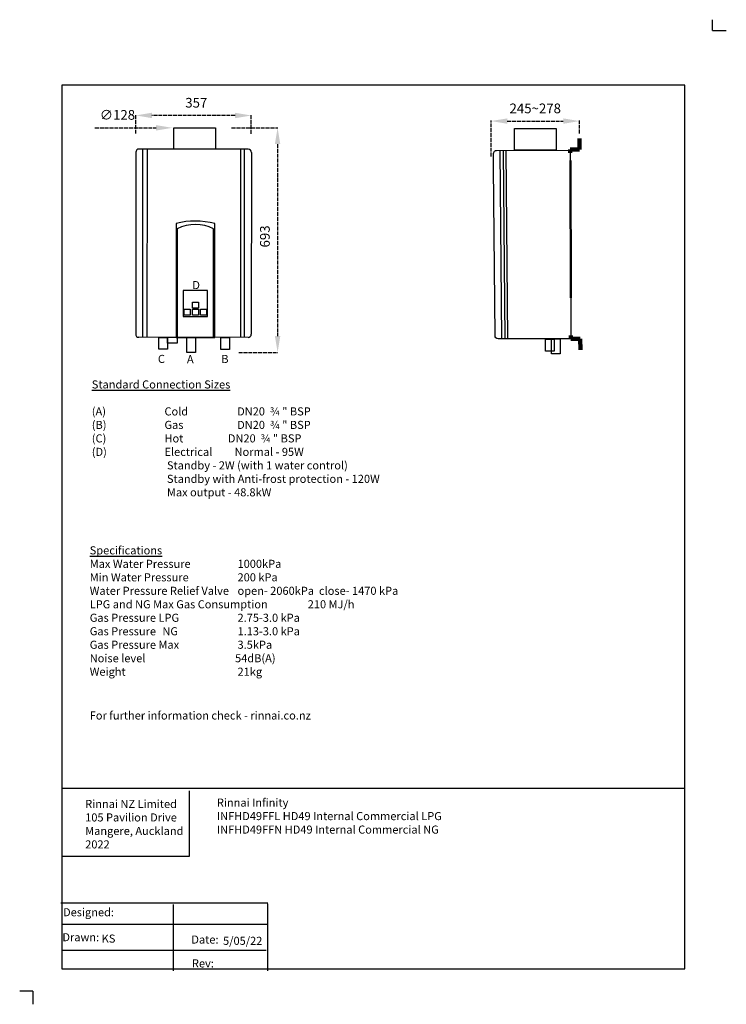
# Model space of a CAD drawing. Units: millimetres. Extents: x 260 to 2443, y 140 to 3183.
import ezdxf

# ---------------------------------------------------------------- set-up
doc = ezdxf.new("R2010")
doc.units = ezdxf.units.MM
doc.linetypes.add('ACAD_ISO02W100', pattern=[15, 12, -3])
for name, color, linetype in [('A-GENM', 7, 'Continuous'), ('dims', 7, 'Continuous'), ('Labels', 7, 'Continuous')]:
    doc.layers.add(name, color=color, linetype=linetype)
doc.styles.get("Standard").update_dxf_attribs({"font": 'arial.ttf'})
doc.dimstyles.new('ISO-25', dxfattribs={"dimtxt": 30, "dimasz": 50, "dimexe": 1.25, "dimexo": 50, "dimgap": 20, "dimtad": 1, "dimtxsty": 'Standard', "dimcen": 2.5, "dimadec": 0, "dimazin": 0, "dimtfac": 1, "dimtmove": 0, "dimatfit": 3, "dimfxl": 1, "dimarcsym": 0})

# ---------------------------------------------------------------- blocks, each defined once
blk = doc.blocks.new('*D31')
at = {"layer": 'Defpoints', "color": 0, "linetype": 'ACAD_ISO02W100', "transparency": 16777216}
for p in [(618.2, 2887.2), (618.1, 2780.9), (975.1, 2780.6)]:
    blk.add_point(p, dxfattribs=at)
at = {"layer": 'dims', "color": 0, "linetype": 'ACAD_ISO02W100', "lineweight": -2, "transparency": 16777216}
for p, q in [((618.1, 2830.9), (618.2, 2888.5)), ((925.2, 2887), (668.2, 2887.2)), ((975.1, 2830.6), (975.2, 2888.2))]:
    blk.add_line(p, q, dxfattribs=at)
at = {"layer": 'dims', "color": 0, "linetype": 'ACAD_ISO02W100', "transparency": 16777216}
for points in [[(668.2, 2895.5), (668.2, 2878.8), (618.2, 2887.2)], [(925.2, 2895.3), (925.2, 2878.6), (975.2, 2886.9)]]:
    blk.add_solid(points, dxfattribs=at)
at = {"layer": 'dims', "color": 0, "linetype": 'ACAD_ISO02W100', "transparency": 16777216, "insert": (805.3, 2922.4), "char_height": 30, "attachment_point": 5, "rotation": 359.953}
blk.add_mtext('357', dxfattribs=at)
blk = doc.blocks.new('*D35')
at = {"layer": 'Defpoints', "color": 0, "linetype": 'ACAD_ISO02W100', "transparency": 16777216}
for p in [(864.5, 2848.8), (886.4, 2155), (1056.5, 2155)]:
    blk.add_point(p, dxfattribs=at)
at = {"layer": 'dims', "color": 0, "linetype": 'ACAD_ISO02W100', "lineweight": -2, "transparency": 16777216}
for p, q in [((914.5, 2848.8), (1057.7, 2848.8)), ((1056.5, 2798.8), (1056.5, 2205)), ((936.4, 2155), (1057.7, 2155))]:
    blk.add_line(p, q, dxfattribs=at)
at = {"layer": 'dims', "color": 0, "linetype": 'ACAD_ISO02W100', "transparency": 16777216}
for points in [[(1048.1, 2798.8), (1064.8, 2798.8), (1056.5, 2848.8)], [(1048.1, 2205), (1064.8, 2205), (1056.5, 2155)]]:
    blk.add_solid(points, dxfattribs=at)
at = {"layer": 'dims', "color": 0, "linetype": 'ACAD_ISO02W100', "transparency": 16777216, "insert": (1021.1, 2513.2), "char_height": 30, "attachment_point": 5, "rotation": 90}
blk.add_mtext('693', dxfattribs=at)
blk = doc.blocks.new('*D39')
at = {"layer": 'Defpoints', "color": 0, "linetype": 'ACAD_ISO02W100', "transparency": 16777216}
for p in [(1989.2, 2869.7), (1989.2, 2781.6), (1715.8, 2710.5)]:
    blk.add_point(p, dxfattribs=at)
at = {"layer": 'dims', "color": 0, "linetype": 'ACAD_ISO02W100', "lineweight": -2, "transparency": 16777216}
for p, q in [((1715.8, 2760.5), (1715.8, 2871)), ((1765.8, 2869.7), (1939.2, 2869.7)), ((1989.2, 2831.6), (1989.2, 2871))]:
    blk.add_line(p, q, dxfattribs=at)
at = {"layer": 'dims', "color": 0, "linetype": 'ACAD_ISO02W100', "transparency": 16777216}
for points in [[(1765.8, 2878), (1765.8, 2861.4), (1715.8, 2869.7)], [(1939.2, 2878), (1939.2, 2861.4), (1989.2, 2869.7)]]:
    blk.add_solid(points, dxfattribs=at)
at = {"layer": 'dims', "color": 0, "linetype": 'ACAD_ISO02W100', "transparency": 16777216, "insert": (1852.5, 2905), "char_height": 30, "width": 110.812, "attachment_point": 5}
blk.add_mtext('245~278', dxfattribs=at)
blk = doc.blocks.new('*D59')
at = {"layer": 'Defpoints', "color": 0, "linetype": 'ACAD_ISO02W100', "transparency": 16777216}
for p in [(603.2, 2848.8), (731.2, 2848.8)]:
    blk.add_point(p, dxfattribs=at)
at = {"layer": 'dims', "color": 0, "linetype": 'ACAD_ISO02W100', "lineweight": -2, "transparency": 16777216}
blk.add_line((492.2, 2848.8), (681.2, 2848.8), dxfattribs=at)
at = {"layer": 'dims', "color": 0, "linetype": 'ACAD_ISO02W100', "transparency": 16777216}
blk.add_solid([(681.2, 2857.2), (681.2, 2840.5), (731.2, 2848.8)], dxfattribs=at)
at = {"layer": 'dims', "color": 0, "linetype": 'ACAD_ISO02W100', "transparency": 16777216, "insert": (561.7, 2885), "char_height": 30, "attachment_point": 5}
blk.add_mtext('∅128', dxfattribs=at)

msp = doc.modelspace()

# ---------------------------------------------------------------- linework, layer by layer
for p, q in [((2400.297, 3149.921), (2400.297, 3183.022)), ((2400.297, 3149.921), (2442.774, 3149.921)), ((965.578, 2783.047), (628.505, 2783.324)), ((618.437, 2701.254), (618.437, 2701.254)), ((389.514, 807.674), (2313.794, 807.674)), ((783.509, 799.867), (783.438, 597.197)), ((1026.089, 452.495), (386.673, 452.495)), ((734.121, 448.427), (734.121, 243.297)), ((1025.693, 451.068), (1025.693, 243.297)), ((1023, 387.024), (392.019, 387.024)), ((392.019, 307.659), (1020.891, 307.659)), ((300.78, 180.644), (259.688, 180.644)), ((300.78, 180.644), (300.78, 140.125))]:
    msp.add_line(p, q)
at = {"lineweight": 100}
for p, q in [((1989.226, 2781.631), (1989.384, 2816.167)), ((1991.677, 2196.795), (1992.125, 2162.262))]:
    msp.add_line(p, q, dxfattribs=at)
at = {"lineweight": 25}
for p, q in [((618.496, 2773.332), (618.036, 2211.491)), ((639.238, 2783.315), (638.761, 2201.474)), ((653.107, 2783.303), (652.631, 2201.463)), ((941.629, 2783.185), (941.629, 2201.226)), ((953.542, 2783.185), (953.065, 2201.217)), ((975.569, 2773.039), (975.109, 2211.199)), ((1743.207, 2779.061), (1748.13, 2196.976)), ((1753.31, 2777.519), (1758.233, 2195.434)), ((1761.607, 2778.59), (1766.531, 2196.505))]:
    msp.add_line(p, q, dxfattribs=at)
at = {"lineweight": 106}
for p, q in [((1960.406, 2771.334), (1960.3, 2781.631)), ((1960.3, 2781.631), (1989.226, 2781.631)), ((1962.772, 2206.85), (1962.753, 2196.552)), ((1962.753, 2196.552), (1991.677, 2196.795))]:
    msp.add_line(p, q, dxfattribs=at)
for points in [[(389.928, 249.9), (2314.55, 249.9), (2314.55, 2980.816), (389.928, 2980.816)], [(864.5, 2783.035), (736.079, 2783.185), (736.079, 2848.914), (864.5, 2848.763)], [(1916.928, 2779.548), (1788.261, 2779.445), (1788.246, 2846.581), (1916.668, 2846.431)], [(1960.142, 2747.799), (1962.612, 2747.799), (1963.724, 2323.286), (1961.807, 2323.29)], [(689.105, 2201.199), (716.105, 2201.199), (716.105, 2164.347), (689.105, 2164.347)], [(716.105, 2201.411), (746.105, 2201.411), (746.105, 2182.943), (716.105, 2182.943)], [(776.105, 2201.199), (803.105, 2201.199), (803.105, 2154.956), (776.105, 2154.956)], [(880.643, 2200.541), (907.643, 2200.541), (907.643, 2163.69), (880.643, 2163.69)], [(1883.866, 2195.801), (1910.866, 2195.801), (1910.866, 2158.949), (1883.866, 2158.949)], [(1902.463, 2196.314), (1929.463, 2196.314), (1929.463, 2150.071), (1902.463, 2150.071)]]:
    msp.add_lwpolyline(points, close=True)
at = {"lineweight": 25}
msp.add_lwpolyline([(1723.426, 2727.332), (1723.36, 2769.219, -0.4116789), (1733.258, 2779.234), (1960.016, 2780.118), (1962.291, 2196.552), (1738.164, 2196.993, -0.41111196), (1728.183, 2206.907), (1723.426, 2727.332)], format="xyb", dxfattribs=at)
for points in [[(742.638, 2553.146), (742.618, 2201.199), (862.618, 2201.199), (862.638, 2553.033)], [(746.512, 2537.065), (746.491, 2201.21), (858.651, 2201.199), (858.671, 2536.941)]]:
    msp.add_lwpolyline(points, dxfattribs=at)
for centre, radius, start, end in [((628.496, 2773.324), 10, 89.953046, 179.953046), ((965.569, 2773.047), 10, 359.953046, 89.953046), ((802.42, 2320.713), 239.998, 75.468536, 104.423841), ((802.463, 2420.627), 129.184, 64.207929, 115.665227), ((628.036, 2211.483), 10, 179.953046, 269.953046), ((965.109, 2211.207), 10, 269.953046, 359.953046)]:
    msp.add_arc(centre, radius, start, end)
at = {"layer": 'A-GENM'}
for p, q in [((965.101, 2201.207), (628.028, 2201.483)), ((1926.922, 2196.552), (1926.922, 2196.552)), ((1926.922, 2196.552), (1926.922, 2196.552))]:
    msp.add_line(p, q, dxfattribs=at)
at = {"layer": 'dims'}
msp.add_line((783.438, 597.197), (389.514, 597.197), dxfattribs=at)
for points in [[(839.526, 2346.134), (764.363, 2346.134), (764.363, 2265.991), (839.526, 2265.991)], [(767.447, 2288.743), (786.353, 2288.743), (786.353, 2269.844), (767.447, 2269.844)], [(793.076, 2288.743), (811.982, 2288.743), (811.982, 2269.844), (793.076, 2269.844)], [(793.112, 2310.546), (812.018, 2310.546), (812.018, 2291.647), (793.112, 2291.647)], [(818.169, 2288.632), (837.076, 2288.632), (837.076, 2269.733), (818.169, 2269.733)]]:
    msp.add_lwpolyline(points, close=True, dxfattribs=at)

# ---------------------------------------------------------------- texts
at = {"layer": 'dims', "lineweight": 25, "insert": (793.135, 2375.33), "char_height": 25, "attachment_point": 1}
msp.add_mtext_dynamic_manual_height_columns('D', width=29.60048, gutter_width=24.296, heights=[0], dxfattribs=at)
at = {"layer": 'dims', "char_height": 25, "attachment_point": 1}
for s, heights, insert in [('C', [10.205], (686.764, 2147.1)), ('A', [0], (776.436, 2146.468)), ('B', [0], (882.65, 2147.1))]:
    msp.add_mtext_dynamic_manual_height_columns(s, width=29.60048, gutter_width=24.296, heights=heights, dxfattribs=dict(at, insert=insert))
at = {"layer": 'Labels', "attachment_point": 1}
for s, width, gutter_width, heights, insert, char_height in [('\\A1;{\\H0.44542x;\\LStandard Connection Sizes\\l^I^I^I^I^I^I^I^I^I^I ^I^I^I^I^I\\L\\P\\l\\P\\pxsm1.5;(A)^ICold^IDN20  ¾ " BSP^I^I^I^I^I\\P(B)^IGas^IDN20  ¾ " BSP^I^I\\P\\A0;(C)^IHot                  \\A1;DN20  ¾ " BSP\\P(D)^IElectrical         \\A0;Normal - 95W\\P^I^IStandby - 2W (with 1 water control)\\P\\psm1;^I^IStandby with Anti-frost protection - 120W \\P^I^IMax output - 48.8kW      \\H2.24508x;                                     ^I}', 8065.75698, 0, [1195.266], (482.418, 2068.284), 56.12696), ('\\A1;{\\H0.44542x;\\LSpecifications\\P\\l^I\\PMax Water Pressure ^I^I1000kPa\\PMin Water Pressure        ^I^I200 kPa\\PWater Pressure Relief Valve^I^Iopen- 2060kPa  close- 1470 kPa\\PLPG and NG Max Gas Consumption^I210 MJ/h\\PGas Pressure LPG ^I^I2.75-3.0 kPa\\PGas Pressure^ING^I^I1.13-3.0 kPa\\PGas Pressure Max ^I^I3.5kPa\\PNoise level^I^I^I54dB(A)^I^I^I^I\\PWeight                              ^I^I21kg}\\P\\P{\\H0.44542x;For further information check - rinnai.co.nz\\P\\pxqc;\\A0;\\H2.24508x;\\P\\pq*;}\\P^I^I', 3458.39636, 0, [0], (476.041, 1555.57), 56.12696), ('Rinnai NZ Limited\\P105 Pavilion Drive\\PMangere, Auckland \\P2022', 2293.8851, 114.507, [0], (462.014, 771.821), 25), ('\\pxql;{\\H0.36388x;Rinnai Infinity\\P\\pq*;\\H0.99999x;INFHD49FFL HD49 Internal Commercial LPG \\PINFHD49FFN HD49 Internal Commercial NG}', 7186.32015, 114.507, [335.069], (868.848, 775.956), 68.70444), ('Designed:', 730.00077, 114.507, [0], (393.675, 437.219), 25), ('Drawn:', 730.00077, 114.507, [0], (391.566, 359.962), 25), ('KS', 257.17578, 114.507, [0], (512.992, 355.696), 25), ('Date:', 730.00077, 114.507, [0], (790.044, 352.764), 25), ('5/05/22', 257.17578, 114.507, [0], (887.968, 348.811), 25), ('Rev:', 730.00077, 114.507, [0], (791.742, 279.045), 25)]:
    msp.add_mtext_dynamic_manual_height_columns(s, width=width, gutter_width=gutter_width, heights=heights, dxfattribs=dict(at, insert=insert, char_height=char_height))

# ---------------------------------------------------------------- dimensions: what is measured, and where the dimension line sits
at = {"layer": 'dims', "linetype": 'ACAD_ISO02W100'}
dim = msp.add_linear_dim(base=(618.172, 2887.215), p1=(975.082, 2780.577), p2=(618.085, 2780.869), angle=179.953046, dimstyle='ISO-25', dxfattribs=at)
dim.commit()
dim.dimension.update_dxf_attribs({"geometry": '*D31', "text_midpoint": (805.32, 2887.062), "dimtype": 161})
dim = msp.add_linear_dim(base=(1989.226, 2869.714), p1=(1715.777, 2710.53), p2=(1989.226, 2781.631), text='245~278', dimstyle='ISO-25', override={"dimdec": 0}, dxfattribs=at)
dim.commit()
dim.dimension.update_dxf_attribs({"geometry": '*D39', "text_midpoint": (1852.501, 2869.714), "dimtype": 160})
dim = msp.add_diameter_dim_2p(p1=(603.196, 2848.845), p2=(731.196, 2848.845), dimstyle='ISO-25', dxfattribs=at)
dim.commit()
dim.dimension.update_dxf_attribs({"geometry": '*D59', "text_midpoint": (561.704, 2848.845), "dimtype": 163})
dim = msp.add_linear_dim(base=(1056.453, 2154.956), p1=(864.5, 2848.763), p2=(886.387, 2154.956), angle=90, text='693', dimstyle='ISO-25', override={"dimdec": 0}, dxfattribs=at)
dim.commit()
dim.dimension.update_dxf_attribs({"geometry": '*D35', "text_midpoint": (1056.453, 2513.232), "dimtype": 160})

doc.saveas('drawing.dxf')
